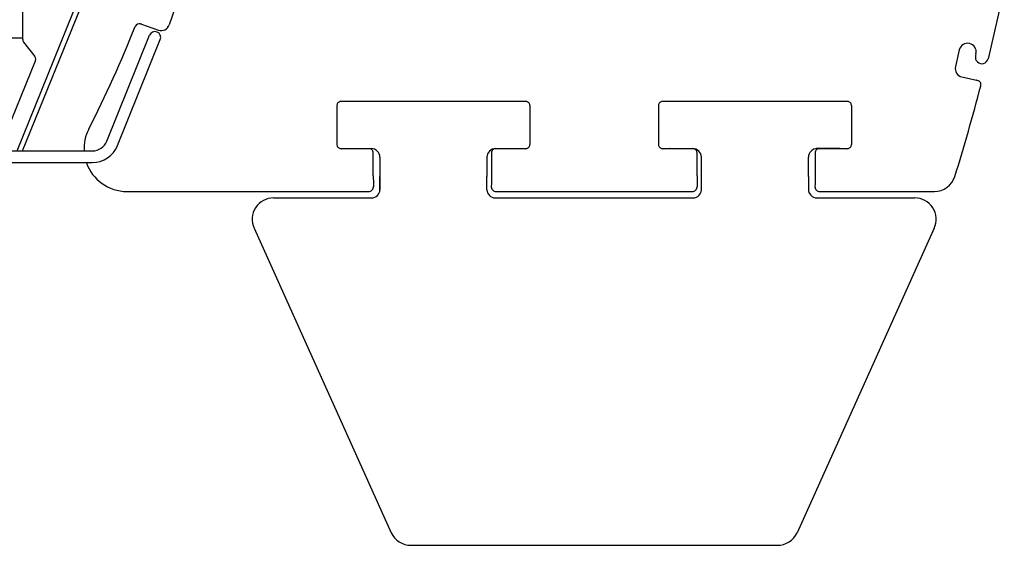
# Model space of a CAD drawing. Extents: x -26034 to 13139, y -7685 to 28451.
# Drawn here: x -10796 to -8499, y -4553 to -3328 of the extents above; entities that cross this region are included whole.
import ezdxf

# ---------------------------------------------------------------- set-up
doc = ezdxf.new("R2010")
doc.units = 0
doc.layers.add('LY_1', color=7, linetype='CONTINUOUS')

msp = doc.modelspace()

# ---------------------------------------------------------------- linework, layer by layer
at = {"layer": 'LY_1', "color": 42, "linetype": 'CONTINUOUS'}
for p, q in [((-10801.895182, -3633.874492), (-10505.367877, -2899.942756)), ((-10788.953129, -3633.874492), (-10493.798399, -2903.340692)), ((-10788.841119, -3373.886352), (-10788.841119, -3254.842172)), ((-10788.841119, -3371.109252), (-10823.841119, -3371.109252)), ((-10592.815781, -3611.11016), (-10493.067667, -3364.224651)), ((-10567.596376, -3621.299449), (-10467.848261, -3374.413937)), ((-10786.721979, -3380.042972), (-10760.405459, -3413.726432)), ((-10835.839757, -3613.779436), (-10759.013859, -3423.628792)), ((-10920.340977, -3633.874492), (-10625.645852, -3633.874492)), ((-10915.340977, -3661.074492), (-10626.565278, -3661.074492))]:
    msp.add_line(p, q, dxfattribs=at)
at = {"layer": 'LY_1', "color": 251, "linetype": 'CONTINUOUS'}
for p, q in [((-8499.216347, -3253.118682), (-8537.159767, -3418.830202)), ((-10433.846167, -3301.849002), (-10446.815367, -3339.687902)), ((-10513.679387, -3337.912702), (-10511.833527, -3338.545322)), ((-10511.833527, -3338.545322), (-10472.219587, -3352.122902)), ((-10511.514927, -3338.654722), (-10511.447487, -3338.677762)), ((-8604.277987, -3398.332622), (-8613.205607, -3437.323542)), ((-8565.286907, -3407.260522), (-8566.402927, -3412.134342)), ((-8598.174167, -3461.282902), (-8563.961827, -3469.116762)), ((-8563.961827, -3469.116762), (-8561.451147, -3469.691562)), ((-10056.011687, -3528.301482), (-10056.011687, -3618.647402)), ((-9615.667147, -3518.303002), (-10046.013227, -3518.303002)), ((-9605.668667, -3528.301482), (-9605.668667, -3618.647402)), ((-9306.011687, -3528.301482), (-9306.011687, -3618.647402)), ((-8865.667147, -3518.303002), (-9296.013227, -3518.303002)), ((-8855.668667, -3528.301482), (-8855.668667, -3618.647402)), ((-9975.528656, -3628.646022), (-10046.013227, -3628.646022)), ((-9981.010167, -3628.646022), (-9981.010167, -3628.474522)), ((-9973.726847, -3628.474522), (-9973.748667, -3628.474522)), ((-9687.953527, -3628.474522), (-9687.931867, -3628.474522)), ((-9685.670207, -3628.646022), (-9685.670207, -3628.474522)), ((-9615.667147, -3628.646022), (-9685.670207, -3628.646022)), ((-9226.010167, -3628.646022), (-9296.013227, -3628.646022)), ((-9278.743927, -3628.474522), (-9279.765667, -3628.474522)), ((-9278.743927, -3628.474522), (-9223.748507, -3628.474522)), ((-9226.010167, -3628.646022), (-9226.010167, -3628.474522)), ((-9223.748507, -3628.474522), (-9223.726847, -3628.474522)), ((-8937.931547, -3628.474522), (-8937.953527, -3628.474522)), ((-8882.936127, -3628.474522), (-8937.931547, -3628.474522)), ((-8930.670207, -3628.646022), (-8930.670207, -3628.474522)), ((-8865.667147, -3628.646022), (-8930.670207, -3628.646022)), ((-8882.936127, -3628.474522), (-8881.914407, -3628.474522)), ((-9971.011687, -3692.116342), (-9971.011687, -3638.644502)), ((-9961.685987, -3634.171542), (-9961.671327, -3634.185882)), ((-9955.662567, -3648.474522), (-9955.664107, -3648.474522)), ((-9955.664107, -3648.474522), (-9955.664107, -3693.815862)), ((-9955.662567, -3648.474522), (-9955.662567, -3693.815862)), ((-9706.017787, -3648.474522), (-9706.016267, -3648.474522)), ((-9706.016267, -3648.474522), (-9706.016267, -3693.815862)), ((-9700.009487, -3634.185422), (-9699.994227, -3634.171382)), ((-9700.009187, -3634.185882), (-9699.994227, -3634.171542)), ((-9695.668667, -3638.644502), (-9695.668667, -3692.116342)), ((-9216.011687, -3692.116342), (-9216.011687, -3638.644342)), ((-9211.686127, -3634.171542), (-9211.671187, -3634.185882)), ((-9205.664107, -3648.474522), (-9205.662567, -3648.474522)), ((-9205.664107, -3693.815862), (-9205.664107, -3648.474522)), ((-8956.016267, -3648.474522), (-8956.017787, -3648.474522)), ((-8956.017787, -3693.815862), (-8956.017787, -3648.474522)), ((-8956.016267, -3693.815862), (-8956.016267, -3648.474522)), ((-8950.009487, -3634.185282), (-8949.994227, -3634.171382)), ((-8950.008887, -3634.185882), (-8949.994227, -3634.171542)), ((-8940.668667, -3638.644342), (-8940.668667, -3692.116342)), ((-9955.662567, -3693.815862), (-9955.664107, -3693.815862)), ((-9706.017787, -3693.815862), (-9706.016267, -3693.815862)), ((-9205.664107, -3693.815862), (-9205.662567, -3693.815862)), ((-8956.016267, -3693.815862), (-8956.017787, -3693.815862)), ((-9970.871767, -3717.759502), (-9971.585127, -3718.473002)), ((-9215.871627, -3717.759502), (-9216.585127, -3718.473002)), ((-10545.789367, -3728.474522), (-9981.586647, -3728.474522)), ((-10203.467447, -3743.474522), (-9974.949311, -3743.474522)), ((-9973.799167, -3724.830722), (-9974.515267, -3725.546822)), ((-9955.812267, -3724.727262), (-9955.813327, -3724.621982)), ((-9705.868267, -3724.727262), (-9705.867047, -3724.621982)), ((-9692.165267, -3725.546822), (-9692.881207, -3724.830722)), ((-9686.6572, -3743.474522), (-9225.024994, -3743.474522)), ((-9685.093727, -3728.474522), (-9226.586647, -3728.474522)), ((-9218.799167, -3724.830722), (-9219.515107, -3725.546822)), ((-9205.812107, -3724.727262), (-9205.813327, -3724.621982)), ((-8955.867947, -3724.727262), (-8955.867047, -3724.621822)), ((-8937.165267, -3725.546822), (-8937.881207, -3724.830722)), ((-8936.709596, -3743.474522), (-8708.212927, -3743.474522)), ((-8930.093727, -3728.474522), (-8662.241547, -3728.474522)), ((-10249.052985, -3814.016157), (-9929.114625, -4524.016237)), ((-8662.62739, -3814.016157), (-8982.56575, -4524.016237)), ((-9883.529087, -4553.474602), (-9028.151287, -4553.474602))]:
    msp.add_line(p, q, dxfattribs=at)
for points in [[(-10511.323447, -3338.720102), (-10511.331207, -3338.717442), (-10511.338987, -3338.714782), (-10511.346747, -3338.712142), (-10511.354527, -3338.709502), (-10511.362287, -3338.706882), (-10511.370067, -3338.704242), (-10511.377847, -3338.701622), (-10511.385627, -3338.699022), (-10511.393407, -3338.696402)], [(-8563.806947, -3469.152422), (-8563.814707, -3469.150602), (-8563.822467, -3469.148782), (-8563.830227, -3469.146962), (-8563.837967, -3469.145142), (-8563.845727, -3469.143342), (-8563.853487, -3469.141542), (-8563.861247, -3469.139742), (-8563.869007, -3469.137962), (-8563.876787, -3469.136182)], [(-8563.679607, -3469.181522), (-8563.687327, -3469.179702), (-8563.695067, -3469.177882), (-8563.702787, -3469.176062), (-8563.710527, -3469.174262), (-8563.718267, -3469.172462), (-8563.726007, -3469.170662), (-8563.733747, -3469.168882), (-8563.741487, -3469.167102), (-8563.749227, -3469.165322)], [(-10046.013207, -3518.303022), (-10047.435867, -3518.405182), (-10048.829587, -3518.708722), (-10050.165987, -3519.207482), (-10051.417867, -3519.891282), (-10052.559787, -3520.746242), (-10053.568467, -3521.754922), (-10054.423427, -3522.896842), (-10055.107227, -3524.148722), (-10055.605987, -3525.485122), (-10055.909527, -3526.878822), (-10056.011687, -3528.301482)], [(-9605.668667, -3528.301482), (-9605.770847, -3526.878842), (-9606.074387, -3525.485122), (-9606.573147, -3524.148722), (-9607.256947, -3522.896842), (-9608.111907, -3521.754922), (-9609.120587, -3520.746242), (-9610.262507, -3519.891282), (-9611.514387, -3519.207482), (-9612.850787, -3518.708722), (-9614.244487, -3518.405182), (-9615.667147, -3518.303022)], [(-9296.013207, -3518.303022), (-9297.435867, -3518.405182), (-9298.829587, -3518.708722), (-9300.165987, -3519.207482), (-9301.417867, -3519.891282), (-9302.559787, -3520.746242), (-9303.568467, -3521.754922), (-9304.423427, -3522.896842), (-9305.107227, -3524.148722), (-9305.605987, -3525.485122), (-9305.909527, -3526.878822), (-9306.011687, -3528.301482)], [(-8855.668667, -3528.301482), (-8855.770847, -3526.878842), (-8856.074387, -3525.485122), (-8856.573147, -3524.148722), (-8857.256947, -3522.896842), (-8858.111907, -3521.754922), (-8859.120587, -3520.746242), (-8860.262507, -3519.891282), (-8861.514387, -3519.207482), (-8862.850787, -3518.708722), (-8864.244487, -3518.405182), (-8865.667147, -3518.303022)], [(-10056.011687, -3618.647402), (-10055.909527, -3620.070062), (-10055.605987, -3621.463762), (-10055.107227, -3622.800162), (-10054.423427, -3624.052042), (-10053.568467, -3625.193962), (-10052.559787, -3626.202662), (-10051.417867, -3627.057602), (-10050.165987, -3627.741422), (-10048.829587, -3628.240162), (-10047.435867, -3628.543702), (-10046.013207, -3628.645882)], [(-9615.667147, -3628.645882), (-9614.244487, -3628.543722), (-9612.850787, -3628.240162), (-9611.514387, -3627.741422), (-9610.262507, -3627.057602), (-9609.120587, -3626.202662), (-9608.111907, -3625.193962), (-9607.256947, -3624.052062), (-9606.573147, -3622.800162), (-9606.074387, -3621.463762), (-9605.770847, -3620.070062), (-9605.668667, -3618.647402)], [(-9306.011687, -3618.647402), (-9305.909527, -3620.070062), (-9305.605987, -3621.463762), (-9305.107227, -3622.800162), (-9304.423427, -3624.052042), (-9303.568467, -3625.193962), (-9302.559787, -3626.202662), (-9301.417867, -3627.057602), (-9300.165987, -3627.741422), (-9298.829587, -3628.240162), (-9297.435867, -3628.543702), (-9296.013207, -3628.645882)], [(-8865.667147, -3628.645882), (-8864.244487, -3628.543722), (-8862.850787, -3628.240162), (-8861.514387, -3627.741422), (-8860.262507, -3627.057602), (-8859.120587, -3626.202662), (-8858.111907, -3625.193962), (-8857.256947, -3624.052062), (-8856.573147, -3622.800162), (-8856.074387, -3621.463762), (-8855.770847, -3620.070062), (-8855.668667, -3618.647402)], [(-9961.686027, -3634.171422), (-9961.684387, -3634.173042), (-9961.682727, -3634.174622), (-9961.681067, -3634.176202), (-9961.679367, -3634.177762), (-9961.677687, -3634.179302), (-9961.675967, -3634.180842), (-9961.674247, -3634.182362), (-9961.672507, -3634.183882), (-9961.670767, -3634.185362)], [(-9211.686027, -3634.171422), (-9211.684387, -3634.173042), (-9211.682727, -3634.174622), (-9211.681067, -3634.176202), (-9211.679367, -3634.177762), (-9211.677687, -3634.179302), (-9211.675967, -3634.180842), (-9211.674247, -3634.182362), (-9211.672507, -3634.183882), (-9211.670767, -3634.185362)], [(-9971.011687, -3692.116342), (-9970.948527, -3709.815002), (-9970.871767, -3717.759502)], [(-9955.664107, -3693.815862), (-9955.728787, -3714.544002), (-9955.812278, -3724.497341)], [(-9955.812267, -3724.727262), (-9955.671567, -3701.665902), (-9955.662567, -3693.815862)], [(-9705.868267, -3724.727262), (-9706.008647, -3701.665902), (-9706.017787, -3693.815862)], [(-9695.668667, -3692.116342), (-9695.731847, -3709.815002), (-9695.808747, -3717.759502)], [(-9216.011687, -3692.116342), (-9215.948207, -3709.815002), (-9215.871627, -3717.759502)], [(-9205.813327, -3724.622442), (-9205.675087, -3702.502382), (-9205.664107, -3693.815862)], [(-8956.017787, -3693.815862), (-8955.953707, -3714.450022), (-8955.867947, -3724.727262)], [(-8940.668667, -3692.116342), (-8940.731847, -3709.815002), (-8940.808747, -3717.759502)], [(-9973.799167, -3724.830562), (-9973.209887, -3724.187422), (-9972.678907, -3723.495362), (-9972.210287, -3722.759622), (-9971.807627, -3721.985802), (-9971.473947, -3721.179822), (-9971.211807, -3720.347782), (-9971.023207, -3719.496042), (-9970.909567, -3718.631082), (-9970.871767, -3717.759502)], [(-9695.808747, -3717.759502), (-9695.770947, -3718.631082), (-9695.657327, -3719.496042), (-9695.468727, -3720.347782), (-9695.206587, -3721.179822), (-9694.872907, -3721.985802), (-9694.470227, -3722.759622), (-9694.001607, -3723.495362), (-9693.470647, -3724.187422), (-9692.881347, -3724.830562)], [(-9218.798547, -3724.830082), (-9218.209347, -3724.186982), (-9217.678447, -3723.494922), (-9217.209927, -3722.759222), (-9216.807307, -3721.985462), (-9216.473687, -3721.179542), (-9216.211587, -3720.347562), (-9216.023027, -3719.495902), (-9215.909407, -3718.631022), (-9215.871627, -3717.759502)], [(-8940.808747, -3717.759502), (-8940.770947, -3718.631082), (-8940.657327, -3719.496042), (-8940.468727, -3720.347782), (-8940.206587, -3721.179822), (-8939.872907, -3721.985802), (-8939.470227, -3722.759622), (-8939.001607, -3723.495362), (-8938.470647, -3724.187422), (-8937.881347, -3724.830562)]]:
    msp.add_lwpolyline(points, dxfattribs=at)
at = {"layer": 'LY_1', "color": 42, "linetype": 'CONTINUOUS'}
for points in [[(-10788.841119, -3373.886352), (-10788.296699, -3377.141972), (-10786.721979, -3380.042972)], [(-10759.013859, -3423.628792), (-10758.291819, -3420.231572), (-10758.775219, -3416.792852), (-10760.405459, -3413.726432)]]:
    msp.add_lwpolyline(points, dxfattribs=at)
at = {"layer": 'LY_1', "color": 251, "linetype": 'CONTINUOUS'}
for centre, radius, start, end in [((-13245.840487, -2253.474362), 2930.00026, 333.012545, 338.156416), ((-10516.922787, -3347.373142), 10.00088, 71.076308, 158.151473), ((-10516.922787, -3347.372982), 10.00086, 71.076233, 158.151528), ((-10465.735047, -3333.203382), 20, 251.081032, 341.080932), ((-8584.782447, -3402.796582), 20, 347.103192, 167.103184), ((-8551.781347, -3415.482282), 15, 167.103187, 347.103192), ((-8593.710367, -3441.787502), 20, 167.103187, 257.103183), ((-13245.840487, -2253.474362), 4850.00044, 342.729986, 345.327206), ((-8563.682287, -3479.440242), 10.00072, 345.330975, 77.108369), ((-10545.789367, -3628.474522), 100, 153.012548, 183.095461), ((-9981.005127, -3638.639462), 9.99322, 359.970682, 90.029318), ((-9975.593747, -3648.296302), 19.82246, 45.384001, 89.811858), ((-9686.086767, -3648.296142), 19.82246, 90.18814, 134.615993), ((-9685.675387, -3638.639462), 9.99322, 89.970681, 180.02932), ((-9226.004987, -3638.639462), 9.99322, 359.970682, 90.029318), ((-9225.593607, -3648.296142), 19.82246, 45.384001, 89.811858), ((-8936.086467, -3648.296142), 19.82246, 90.18814, 134.615993), ((-8930.675387, -3638.639462), 9.99322, 89.970681, 180.02932), ((-9975.661807, -3648.474982), 19.99772, 0.00135, 45.604965), ((-9975.659527, -3648.475122), 19.99696, 0.001788, 45.609944), ((-9686.020847, -3648.475122), 19.99696, 134.390051, 179.998215), ((-9686.018707, -3648.474982), 19.99772, 134.395023, 179.998653), ((-9225.661647, -3648.474982), 19.99772, 0.001347, 45.604955), ((-9225.659527, -3648.475122), 19.99696, 0.001788, 45.609944), ((-8936.020847, -3648.475122), 19.99696, 134.390051, 179.998215), ((-8936.018407, -3648.474982), 19.99772, 134.395037, 179.998653), ((-10545.789367, -3628.474522), 100, 199.026153, 270.000001), ((-8662.241547, -3678.474522), 50, 270.000001, 342.729986), ((-10203.467447, -3793.474522), 50, 90.000003, 204.257149), ((-9981.583907, -3718.477582), 9.99692, 269.984268, 314.998151), ((-9974.949311, -3724.336816), 19.137706, 270, 0), ((-9686.6572, -3724.260972), 19.21355, 180.348769, 270), ((-9685.096467, -3718.477582), 9.99692, 225.001844, 270.015734), ((-9226.583907, -3718.477582), 9.99692, 269.984268, 314.998151), ((-9225.024994, -3724.260972), 19.21355, 270, 0), ((-8936.709596, -3724.260972), 19.21355, 176.052872, 270), ((-8930.096467, -3718.477582), 9.99692, 225.001844, 270.015734), ((-8708.212927, -3793.474522), 50, 335.742839, 89.999992), ((-9883.529087, -4503.474602), 50, 204.257149, 270.000001), ((-9028.151287, -4503.474602), 50, 270.000001, 335.742839)]:
    msp.add_arc(centre, radius, start, end, dxfattribs=at)
at = {"layer": 'LY_1', "color": 42, "linetype": 'CONTINUOUS'}
for centre, radius, start, end in [((-10480.457963, -3369.319292), 13.6, 338.000021, 158.000021), ((-10626.565278, -3597.474492), 63.6, 270, 338.000021), ((-10626.565278, -3597.474492), 36.41161, 271.446925, 338.000021)]:
    msp.add_arc(centre, radius, start, end, dxfattribs=at)

doc.saveas('drawing.dxf')
